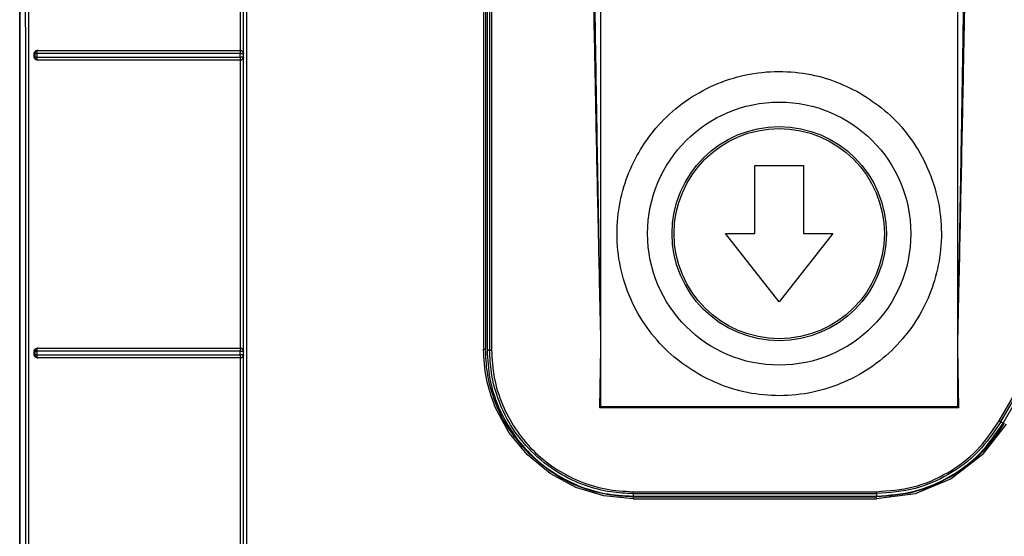
# Model space of a CAD drawing. Units: inches. Extents: x 170 to 312, y 215 to 248.
# Drawn here: x 207 to 207, y 242 to 242 of the extents above; entities that cross this region are included whole.
import ezdxf

# ---------------------------------------------------------------- set-up
doc = ezdxf.new("R2010")
doc.units = ezdxf.units.IN
doc.header["$LTSCALE"] = 0.25
doc.header["$MEASUREMENT"] = 0
doc.layers.add('MOTOR RH', color=7, linetype='Continuous')

msp = doc.modelspace()

# ---------------------------------------------------------------- linework, layer by layer
at = {"layer": 'MOTOR RH'}
for p, q in [((206.59748, 242.14761), (206.59748, 242.27595)), ((206.64551, 242.27595), (206.64551, 242.14761)), ((206.51913, 241.92392), (206.51913, 242.23936)), ((206.51914, 242.23936), (206.51914, 241.9417)), ((206.54888, 242.19567), (206.54888, 242.23451)), ((206.54928, 242.19528), (206.54928, 242.23489)), ((206.58165, 242.21438), (206.58166, 242.15537)), ((206.58191, 242.21441), (206.58192, 242.15536)), ((206.58213, 242.21429), (206.58213, 242.15524)), ((206.58246, 242.21429), (206.58247, 242.15524)), ((206.58273, 242.21429), (206.58273, 242.15527)), ((206.52151, 242.19567), (206.52157, 242.19566)), ((206.54886, 242.19566), (206.54888, 242.19567)), ((206.5211, 242.19475), (206.5211, 242.19528)), ((206.52119, 242.19527), (206.5211, 242.19528)), ((206.52119, 242.19476), (206.5211, 242.19475)), ((206.52119, 242.19527), (206.52119, 242.19476)), ((206.52145, 242.19527), (206.52145, 242.19477)), ((206.52149, 242.19554), (206.52153, 242.19563)), ((206.52152, 242.1944), (206.52149, 242.19449)), ((206.52155, 242.19438), (206.52152, 242.1944)), ((206.52157, 242.19437), (206.52152, 242.19436)), ((206.52157, 242.19437), (206.52155, 242.19438)), ((206.54886, 242.19476), (206.54886, 242.19527)), ((206.54886, 242.19476), (206.54886, 242.19465)), ((206.54886, 242.1944), (206.54886, 242.19436)), ((206.54888, 242.19436), (206.54886, 242.19436)), ((206.54888, 242.15551), (206.54888, 242.19436)), ((206.54928, 242.19528), (206.54926, 242.19526)), ((206.54926, 242.19526), (206.54926, 242.19476)), ((206.54926, 242.19476), (206.54928, 242.19474)), ((206.54928, 242.15513), (206.54928, 242.19474)), ((206.61822, 242.17096), (206.61822, 242.18015)), ((206.61822, 242.18015), (206.62478, 242.18015)), ((206.62478, 242.18015), (206.62478, 242.17096)), ((206.6215, 242.16178), (206.61428, 242.17096)), ((206.61428, 242.17096), (206.61822, 242.17096)), ((206.62872, 242.17096), (206.6215, 242.16178)), ((206.62478, 242.17096), (206.62872, 242.17096)), ((206.5211, 242.15459), (206.5211, 242.15513)), ((206.52119, 242.15511), (206.5211, 242.15513)), ((206.52119, 242.1546), (206.5211, 242.15459)), ((206.52119, 242.15511), (206.52119, 242.1546)), ((206.52145, 242.15511), (206.52145, 242.1546)), ((206.52149, 242.15538), (206.52152, 242.15547)), ((206.52152, 242.15551), (206.52157, 242.1555)), ((206.54886, 242.1555), (206.54888, 242.15551)), ((206.54886, 242.1546), (206.54886, 242.15511)), ((206.54928, 242.15513), (206.54926, 242.15511)), ((206.54926, 242.15511), (206.54926, 242.1546)), ((206.54926, 242.1546), (206.54928, 242.15458)), ((206.54928, 242.11497), (206.54928, 242.15458)), ((206.58192, 242.15536), (206.58192, 242.15536)), ((206.58247, 242.15524), (206.58213, 242.15524)), ((206.59732, 242.14745), (206.59748, 242.15548)), ((206.64551, 242.15548), (206.64567, 242.14745)), ((206.52152, 242.15424), (206.52149, 242.15433)), ((206.52155, 242.15422), (206.52152, 242.15424)), ((206.52157, 242.15421), (206.52152, 242.1542)), ((206.52157, 242.15421), (206.52155, 242.15422)), ((206.54886, 242.15433), (206.54886, 242.15424)), ((206.54886, 242.15424), (206.54886, 242.15421)), ((206.54888, 242.1542), (206.54886, 242.15421)), ((206.54888, 242.11535), (206.54888, 242.1542)), ((206.65114, 242.1457), (206.65493, 242.15226)), ((206.65137, 242.14557), (206.65516, 242.15213)), ((206.65167, 242.1454), (206.65546, 242.15196)), ((206.58505, 242.14416), (206.58319, 242.14765)), ((206.59748, 242.14761), (206.59732, 242.14745)), ((206.64567, 242.14745), (206.59732, 242.14745)), ((206.64551, 242.14761), (206.59748, 242.14761)), ((206.64567, 242.14745), (206.64551, 242.14761)), ((206.65207, 242.14528), (206.64886, 242.14111)), ((206.65137, 242.14557), (206.65167, 242.1454)), ((206.58756, 242.14111), (206.58505, 242.14416)), ((206.59061, 242.1386), (206.58756, 242.14111)), ((206.64886, 242.14111), (206.64469, 242.1379)), ((206.59409, 242.13674), (206.59061, 242.1386)), ((206.64469, 242.1379), (206.63983, 242.13589)), ((206.59788, 242.13559), (206.59409, 242.13674)), ((206.60181, 242.13616), (206.63462, 242.13616)), ((206.60181, 242.1352), (206.59788, 242.13559)), ((206.60181, 242.1359), (206.63462, 242.1359)), ((206.60181, 242.1359), (206.60181, 242.13555)), ((206.60181, 242.13555), (206.63462, 242.13555)), ((206.60181, 242.13547), (206.63462, 242.13547)), ((206.60181, 242.1352), (206.63462, 242.1352)), ((206.63462, 242.1359), (206.63462, 242.13555)), ((206.63983, 242.13589), (206.63462, 242.1352))]:
    msp.add_line(p, q, dxfattribs=at)
for radius in [0.01774, 0.01444, 0.01417]:
    msp.add_circle((206.6215, 242.17096), radius, dxfattribs=at)
for points, knots in [([(206.51987, 242.23972), (206.51988, 242.21844), (206.51991, 242.1759), (206.5199, 242.11206), (206.51985, 242.04824), (206.51976, 241.98446), (206.51966, 241.94201), (206.51961, 241.92078)], [0, 0, 0, 0, 0.199984, 0.399977, 0.600029, 0.800023, 1, 1, 1, 1]), ([(206.52031, 242.2401), (206.52032, 242.22222), (206.52033, 242.18646), (206.52034, 242.13281), (206.52034, 242.09706), (206.52034, 242.07919)], [0, 0, 0, 0, 0.3333777, 0.6667111, 1, 1, 1, 1]), ([(206.5493, 241.92809), (206.5493, 241.94886), (206.5493, 241.99039), (206.5493, 242.05278), (206.5493, 242.1152), (206.5493, 242.17764), (206.5493, 242.21925), (206.5493, 242.24006)], [0, 0, 0, 0, 0.199959, 0.399961, 0.599979, 0.80001, 1, 1, 1, 1]), ([(206.54969, 242.24018), (206.54969, 242.2193), (206.54969, 242.17754), (206.54969, 242.11488), (206.54969, 242.05224), (206.54969, 241.98964), (206.54969, 241.94795), (206.54969, 241.92711)], [0, 0, 0, 0, 0.2, 0.4, 0.6, 0.8, 1, 1, 1, 1]), ([(206.59748, 242.15548), (206.59743, 242.15806), (206.59732, 242.16288), (206.59718, 242.16957), (206.59704, 242.17598), (206.5969, 242.18239), (206.59677, 242.18901), (206.59664, 242.19558), (206.5965, 242.20298), (206.59636, 242.21124), (206.59621, 242.22033), (206.59609, 242.22929), (206.59603, 242.23532), (206.596, 242.23825)], [0, 0, 0, 0, 0.093729, 0.174536, 0.24242, 0.325941, 0.407072, 0.482165, 0.564229, 0.675047, 0.781572, 0.893672, 1, 1, 1, 1]), ([(206.59748, 242.15548), (206.59745, 242.1575), (206.59738, 242.16119), (206.59729, 242.16623), (206.59721, 242.17023), (206.59716, 242.17321), (206.59712, 242.17563), (206.59707, 242.17834), (206.597, 242.18213), (206.59692, 242.18682), (206.59684, 242.19184), (206.59675, 242.1972), (206.59662, 242.20542), (206.59648, 242.21595), (206.59634, 242.22772), (206.59628, 242.23495), (206.59625, 242.23826)], [0, 0, 0, 0, 0.07319, 0.133984, 0.182381, 0.218382, 0.241987, 0.269928, 0.316673, 0.379251, 0.439861, 0.498505, 0.573594, 0.73788, 0.880015, 1, 1, 1, 1]), ([(206.64675, 242.23826), (206.64673, 242.23653), (206.6467, 242.23289), (206.64665, 242.22715), (206.64658, 242.22087), (206.64649, 242.21404), (206.64639, 242.20667), (206.64628, 242.19931), (206.64617, 242.19292), (206.64609, 242.18764), (206.64601, 242.18304), (206.64594, 242.17893), (206.64587, 242.17546), (206.64582, 242.17216), (206.64574, 242.16796), (206.64564, 242.16223), (206.64556, 242.1579), (206.64551, 242.15548)], [0, 0, 0, 0, 0.062702, 0.131993, 0.207874, 0.290346, 0.379406, 0.475057, 0.557054, 0.610988, 0.666485, 0.723545, 0.759898, 0.792286, 0.843099, 0.912337, 1, 1, 1, 1]), ([(206.64699, 242.23825), (206.64696, 242.23527), (206.6469, 242.22912), (206.64678, 242.22), (206.64663, 242.21073), (206.64647, 242.20157), (206.64631, 242.19301), (206.64614, 242.185), (206.646, 242.17794), (206.64585, 242.17085), (206.64569, 242.16353), (206.64557, 242.1583), (206.64551, 242.15548)], [0, 0, 0, 0, 0.108305, 0.22261, 0.330745, 0.444165, 0.554601, 0.640848, 0.734435, 0.810783, 0.897533, 1, 1, 1, 1]), ([(206.5211, 242.19528), (206.5211, 242.19531), (206.5211, 242.19536), (206.52113, 242.19545), (206.52121, 242.19556), (206.52135, 242.19565), (206.52146, 242.19566), (206.52151, 242.19567)], [0, 0, 0, 0, 0.116527, 0.229907, 0.466736, 0.729518, 1, 1, 1, 1]), ([(206.52151, 242.19567), (206.52448, 242.19567), (206.53042, 242.19567), (206.53961, 242.19567), (206.54579, 242.19567), (206.54888, 242.19567)], [0, 0, 0, 0, 0.333152, 0.666752, 1, 1, 1, 1]), ([(206.54888, 242.19567), (206.54891, 242.19567), (206.54898, 242.19566), (206.54906, 242.19562), (206.54914, 242.19557), (206.54918, 242.19553), (206.5492, 242.1955)], [0, 0, 0, 0, 0.230859, 0.468557, 0.712686, 1, 1, 1, 1]), ([(206.52152, 242.19436), (206.52146, 242.19436), (206.52135, 242.19437), (206.52121, 242.19447), (206.52113, 242.19458), (206.5211, 242.19467), (206.5211, 242.19472), (206.5211, 242.19475)], [0, 0, 0, 0, 0.2717688, 0.5368517, 0.7738537, 0.8858453, 1, 1, 1, 1]), ([(206.52157, 242.19566), (206.52152, 242.19565), (206.52142, 242.19564), (206.5213, 242.19555), (206.52123, 242.19546), (206.52119, 242.19536), (206.52119, 242.1953), (206.52119, 242.19527)], [0, 0, 0, 0, 0.250906, 0.501408, 0.695045, 0.83371, 1, 1, 1, 1]), ([(206.52119, 242.19527), (206.5212, 242.19527), (206.52121, 242.19527), (206.52127, 242.19527), (206.52135, 242.19527), (206.52142, 242.19527), (206.52145, 242.19527)], [0, 0, 0, 0, 0.250008, 0.500005, 0.749993, 1, 1, 1, 1]), ([(206.52145, 242.19477), (206.52142, 242.19477), (206.52135, 242.19476), (206.52127, 242.19476), (206.52121, 242.19476), (206.5212, 242.19476), (206.52119, 242.19476)], [0, 0, 0, 0, 0.250113, 0.499997, 0.749888, 1, 1, 1, 1]), ([(206.52119, 242.19476), (206.52119, 242.19471), (206.5212, 242.19461), (206.52129, 242.19448), (206.52142, 242.19439), (206.52152, 242.19437), (206.52157, 242.19437)], [0, 0, 0, 0, 0.250029, 0.499997, 0.749969, 1, 1, 1, 1]), ([(206.52145, 242.19527), (206.52145, 242.1953), (206.52146, 242.19535), (206.52146, 242.19542), (206.52147, 242.19548), (206.52148, 242.19552), (206.52149, 242.19554)], [0, 0, 0, 0, 0.2500063, 0.5000148, 0.7500138, 1, 1, 1, 1]), ([(206.54886, 242.19527), (206.54578, 242.19527), (206.53961, 242.19527), (206.53041, 242.19527), (206.52445, 242.19527), (206.52145, 242.19527)], [0, 0, 0, 0, 0.331506, 0.664839, 1, 1, 1, 1]), ([(206.52145, 242.19477), (206.52444, 242.19476), (206.53041, 242.19476), (206.53961, 242.19476), (206.54578, 242.19476), (206.54886, 242.19476)], [0, 0, 0, 0, 0.335093, 0.668426, 1, 1, 1, 1]), ([(206.52149, 242.19449), (206.52148, 242.19451), (206.52147, 242.19455), (206.52146, 242.19462), (206.52145, 242.19469), (206.52145, 242.19474), (206.52145, 242.19477)], [0, 0, 0, 0, 0.24975, 0.499936, 0.750122, 1, 1, 1, 1]), ([(206.54888, 242.19436), (206.54579, 242.19436), (206.53961, 242.19436), (206.53042, 242.19436), (206.52448, 242.19436), (206.52152, 242.19436)], [0, 0, 0, 0, 0.333449, 0.66692, 1, 1, 1, 1]), ([(206.52153, 242.19563), (206.52153, 242.19563), (206.52154, 242.19565), (206.52156, 242.19566), (206.52157, 242.19566), (206.52157, 242.19566), (206.52157, 242.19566)], [0, 0, 0, 0, 0.500013, 0.83434, 0.938283, 1, 1, 1, 1]), ([(206.52157, 242.19566), (206.52453, 242.19566), (206.53046, 242.19566), (206.53962, 242.19566), (206.54578, 242.19566), (206.54886, 242.19566)], [0, 0, 0, 0, 0.333018, 0.666912, 1, 1, 1, 1]), ([(206.54886, 242.19436), (206.54579, 242.19436), (206.53962, 242.19436), (206.53046, 242.19437), (206.52453, 242.19437), (206.52157, 242.19437)], [0, 0, 0, 0, 0.333072, 0.666957, 1, 1, 1, 1]), ([(206.54926, 242.19526), (206.54926, 242.1953), (206.54925, 242.19536), (206.54921, 242.19546), (206.54915, 242.19554), (206.54908, 242.1956), (206.54904, 242.19562), (206.54901, 242.19563), (206.54899, 242.19564), (206.54896, 242.19564), (206.54893, 242.19565), (206.54889, 242.19566), (206.54886, 242.19566)], [0, 0, 0, 0, 0.169717, 0.309821, 0.50036, 0.669269, 0.720735, 0.750058, 0.812687, 0.820426, 0.875276, 1, 1, 1, 1]), ([(206.54886, 242.19566), (206.54886, 242.19565), (206.54886, 242.19564), (206.54886, 242.19557), (206.54886, 242.19554)], [0, 0, 0, 0, 0.500043, 1, 1, 1, 1]), ([(206.54886, 242.19554), (206.54886, 242.19551), (206.54886, 242.19546), (206.54886, 242.19536), (206.54886, 242.1953), (206.54886, 242.19527)], [0, 0, 0, 0, 0.396825, 0.672899, 1, 1, 1, 1]), ([(206.54886, 242.19527), (206.54889, 242.19527), (206.54895, 242.19527), (206.54903, 242.19527), (206.5491, 242.19527), (206.54917, 242.19527), (206.54923, 242.19526), (206.54925, 242.19527), (206.54926, 242.19527), (206.54926, 242.19526)], [0, 0, 0, 0, 0.1448761, 0.2888763, 0.4064672, 0.5453396, 0.7784567, 0.8916654, 1, 1, 1, 1]), ([(206.54926, 242.19476), (206.54925, 242.19476), (206.54924, 242.19476), (206.54915, 242.19476), (206.54905, 242.19476), (206.54895, 242.19476), (206.54889, 242.19476), (206.54886, 242.19476)], [0, 0, 0, 0, 0.2509367, 0.5014619, 0.6987674, 0.8365444, 1, 1, 1, 1]), ([(206.54886, 242.19436), (206.5489, 242.19437), (206.54896, 242.19437), (206.54906, 242.19441), (206.54914, 242.19447), (206.5492, 242.19454), (206.54922, 242.19459), (206.54923, 242.19461), (206.54924, 242.19464), (206.54925, 242.19466), (206.54925, 242.1947), (206.54926, 242.19473), (206.54926, 242.19476)], [0, 0, 0, 0, 0.1706537, 0.3115785, 0.5034068, 0.6707761, 0.7218148, 0.75094, 0.8128715, 0.833619, 0.8750169, 1, 1, 1, 1]), ([(206.54886, 242.19465), (206.54886, 242.19462), (206.54886, 242.19456), (206.54886, 242.19451), (206.54886, 242.19449)], [0, 0, 0, 0, 0.5849878, 1, 1, 1, 1]), ([(206.54886, 242.19449), (206.54886, 242.19447), (206.54886, 242.19443), (206.54886, 242.19441), (206.54886, 242.1944)], [0, 0, 0, 0, 0.510853, 1, 1, 1, 1]), ([(206.5492, 242.19452), (206.54918, 242.1945), (206.54914, 242.19445), (206.54906, 242.1944), (206.54898, 242.19436), (206.54891, 242.19436), (206.54888, 242.19436)], [0, 0, 0, 0, 0.29194, 0.548646, 0.775454, 1, 1, 1, 1]), ([(206.5492, 242.1955), (206.54923, 242.19547), (206.54926, 242.1954), (206.54928, 242.19533), (206.54928, 242.1953), (206.54928, 242.19529), (206.54928, 242.19529), (206.54928, 242.19528)], [0, 0, 0, 0, 0.561295, 0.8701, 0.957428, 0.984304, 1, 1, 1, 1]), ([(206.54928, 242.19474), (206.54928, 242.1947), (206.54927, 242.19462), (206.54922, 242.19455), (206.5492, 242.19452)], [0, 0, 0, 0, 0.503791, 1, 1, 1, 1]), ([(206.61102, 242.15178), (206.60988, 242.15248), (206.60754, 242.15393), (206.60455, 242.15695), (206.60208, 242.16059), (206.60037, 242.16477), (206.59956, 242.16919), (206.59965, 242.1736), (206.60058, 242.17774), (206.60221, 242.1815), (206.60449, 242.1849), (206.60747, 242.18792), (206.61113, 242.19038), (206.6153, 242.19209), (206.61973, 242.19291), (206.62414, 242.1928), (206.62829, 242.19191), (206.63077, 242.19072), (206.63198, 242.19015)], [0, 0, 0, 0, 0.058258, 0.120006, 0.18432, 0.25, 0.31568, 0.379994, 0.441742, 0.5, 0.558258, 0.620006, 0.68432, 0.75, 0.81568, 0.879994, 0.941742, 1, 1, 1, 1]), ([(206.63198, 242.19015), (206.63311, 242.18944), (206.63545, 242.188), (206.63845, 242.18498), (206.64092, 242.18133), (206.64262, 242.17716), (206.64344, 242.17273), (206.64334, 242.16832), (206.64242, 242.16418), (206.64079, 242.16042), (206.6385, 242.15702), (206.63552, 242.15401), (206.63186, 242.15154), (206.6277, 242.14984), (206.62327, 242.14902), (206.61886, 242.14913), (206.6147, 242.15001), (206.61222, 242.1512), (206.61102, 242.15178)], [0, 0, 0, 0, 0.058258, 0.120006, 0.18432, 0.25, 0.31568, 0.379994, 0.441742, 0.5, 0.558258, 0.620006, 0.68432, 0.75, 0.81568, 0.879994, 0.941742, 1, 1, 1, 1]), ([(206.5211, 242.15513), (206.5211, 242.15515), (206.5211, 242.1552), (206.52113, 242.1553), (206.52121, 242.1554), (206.52135, 242.1555), (206.52146, 242.15551), (206.52152, 242.15551)], [0, 0, 0, 0, 0.116319, 0.229622, 0.466596, 0.72971, 1, 1, 1, 1]), ([(206.52152, 242.1542), (206.52146, 242.15421), (206.52135, 242.15422), (206.52121, 242.15431), (206.52113, 242.15442), (206.5211, 242.15451), (206.5211, 242.15456), (206.5211, 242.15459)], [0, 0, 0, 0, 0.270485, 0.533784, 0.770305, 0.883586, 1, 1, 1, 1]), ([(206.52157, 242.1555), (206.52152, 242.1555), (206.52142, 242.15548), (206.5213, 242.1554), (206.52123, 242.1553), (206.52119, 242.1552), (206.52119, 242.15514), (206.52119, 242.15511)], [0, 0, 0, 0, 0.250904, 0.501394, 0.694906, 0.833601, 1, 1, 1, 1]), ([(206.52119, 242.15511), (206.5212, 242.15511), (206.52121, 242.15511), (206.52127, 242.15511), (206.52135, 242.15511), (206.52142, 242.15511), (206.52145, 242.15511)], [0, 0, 0, 0, 0.249991, 0.499993, 0.749993, 1, 1, 1, 1]), ([(206.52145, 242.1546), (206.52142, 242.1546), (206.52135, 242.1546), (206.52127, 242.1546), (206.52121, 242.1546), (206.5212, 242.1546), (206.52119, 242.1546)], [0, 0, 0, 0, 0.250131, 0.500012, 0.749885, 1, 1, 1, 1]), ([(206.52119, 242.1546), (206.52119, 242.15455), (206.52121, 242.15445), (206.52129, 242.15432), (206.52142, 242.15423), (206.52152, 242.15422), (206.52157, 242.15421)], [0, 0, 0, 0, 0.250212, 0.499885, 0.749889, 1, 1, 1, 1]), ([(206.52145, 242.15511), (206.52145, 242.15513), (206.52145, 242.15518), (206.52146, 242.15526), (206.52147, 242.15532), (206.52148, 242.15536), (206.52149, 242.15538)], [0, 0, 0, 0, 0.250003, 0.499999, 0.750005, 1, 1, 1, 1]), ([(206.54886, 242.15511), (206.54577, 242.15511), (206.53958, 242.15511), (206.53038, 242.15511), (206.52443, 242.15511), (206.52145, 242.15511)], [0, 0, 0, 0, 0.333333, 0.666667, 1, 1, 1, 1]), ([(206.52145, 242.1546), (206.52443, 242.1546), (206.53038, 242.1546), (206.53958, 242.1546), (206.54577, 242.1546), (206.54886, 242.1546)], [0, 0, 0, 0, 0.333333, 0.666667, 1, 1, 1, 1]), ([(206.52149, 242.15433), (206.52148, 242.15435), (206.52147, 242.15439), (206.52146, 242.15446), (206.52145, 242.15453), (206.52145, 242.15458), (206.52145, 242.1546)], [0, 0, 0, 0, 0.249755, 0.499929, 0.750119, 1, 1, 1, 1]), ([(206.52152, 242.15551), (206.52448, 242.15551), (206.53042, 242.15551), (206.53961, 242.15551), (206.54579, 242.15551), (206.54888, 242.15551)], [0, 0, 0, 0, 0.333094, 0.666813, 1, 1, 1, 1]), ([(206.52152, 242.15547), (206.52153, 242.15548), (206.52155, 242.15549), (206.52156, 242.1555), (206.52157, 242.1555), (206.52157, 242.1555), (206.52157, 242.1555)], [0, 0, 0, 0, 0.5642279, 0.8627549, 0.9515364, 1, 1, 1, 1]), ([(206.52157, 242.1555), (206.52453, 242.1555), (206.53046, 242.1555), (206.53962, 242.1555), (206.54578, 242.1555), (206.54886, 242.1555)], [0, 0, 0, 0, 0.333017, 0.666911, 1, 1, 1, 1]), ([(206.54926, 242.15511), (206.54926, 242.15514), (206.54925, 242.15521), (206.54921, 242.1553), (206.54915, 242.15539), (206.54908, 242.15544), (206.54904, 242.15546), (206.54901, 242.15547), (206.54899, 242.15548), (206.54896, 242.15549), (206.54892, 242.1555), (206.54889, 242.1555), (206.54886, 242.1555)], [0, 0, 0, 0, 0.169752, 0.309862, 0.50035, 0.66928, 0.720739, 0.750049, 0.812671, 0.833624, 0.87528, 1, 1, 1, 1]), ([(206.54886, 242.1555), (206.54886, 242.15549), (206.54886, 242.15548), (206.54886, 242.15541), (206.54886, 242.15538)], [0, 0, 0, 0, 0.500049, 1, 1, 1, 1]), ([(206.54886, 242.15538), (206.54886, 242.15535), (206.54886, 242.1553), (206.54886, 242.1552), (206.54886, 242.15514), (206.54886, 242.15511)], [0, 0, 0, 0, 0.395106, 0.671612, 1, 1, 1, 1]), ([(206.54886, 242.15511), (206.54889, 242.15511), (206.54895, 242.1551), (206.54903, 242.15511), (206.5491, 242.15511), (206.54917, 242.15511), (206.54923, 242.1551), (206.54925, 242.15511), (206.54926, 242.15511), (206.54926, 242.15511)], [0, 0, 0, 0, 0.1448426, 0.288912, 0.4062167, 0.5454476, 0.7785945, 0.8917454, 1, 1, 1, 1]), ([(206.54926, 242.1546), (206.54925, 242.1546), (206.54924, 242.1546), (206.54915, 242.1546), (206.54905, 242.1546), (206.54895, 242.1546), (206.54889, 242.1546), (206.54886, 242.1546)], [0, 0, 0, 0, 0.250948, 0.501484, 0.698782, 0.836552, 1, 1, 1, 1]), ([(206.54886, 242.15421), (206.5489, 242.15421), (206.54896, 242.15422), (206.54906, 242.15425), (206.54914, 242.15432), (206.5492, 242.15438), (206.54922, 242.15443), (206.54923, 242.15446), (206.54924, 242.15448), (206.54925, 242.1545), (206.54925, 242.15454), (206.54926, 242.15457), (206.54926, 242.1546)], [0, 0, 0, 0, 0.170607, 0.311515, 0.503405, 0.670584, 0.721671, 0.750935, 0.812871, 0.834085, 0.875021, 1, 1, 1, 1]), ([(206.54886, 242.1546), (206.54886, 242.15455), (206.54886, 242.15449), (206.54886, 242.15443), (206.54886, 242.15438), (206.54886, 242.15435), (206.54886, 242.15433)], [0, 0, 0, 0, 0.49714, 0.578466, 0.721694, 1, 1, 1, 1]), ([(206.54888, 242.15551), (206.54891, 242.15551), (206.54898, 242.1555), (206.54906, 242.15547), (206.54914, 242.15542), (206.54918, 242.15537), (206.5492, 242.15535)], [0, 0, 0, 0, 0.229537, 0.467792, 0.71078, 1, 1, 1, 1]), ([(206.5492, 242.15535), (206.54923, 242.15531), (206.54926, 242.15525), (206.54928, 242.15517), (206.54928, 242.15514), (206.54928, 242.15513), (206.54928, 242.15513)], [0, 0, 0, 0, 0.559988, 0.867961, 0.955984, 1, 1, 1, 1]), ([(206.54928, 242.15458), (206.54928, 242.15454), (206.54927, 242.15447), (206.54922, 242.1544), (206.5492, 242.15436)], [0, 0, 0, 0, 0.503579, 1, 1, 1, 1]), ([(206.58166, 242.15537), (206.58167, 242.15537), (206.58171, 242.15537), (206.58177, 242.15537), (206.58185, 242.15536), (206.5819, 242.15536), (206.58192, 242.15536), (206.58192, 242.15536), (206.58192, 242.15536)], [0, 0, 0, 0, 0.126359, 0.251273, 0.500023, 0.748778, 0.873684, 1, 1, 1, 1]), ([(206.58319, 242.14765), (206.58274, 242.14889), (206.58185, 242.15139), (206.58172, 242.15404), (206.58166, 242.15537)], [0, 0, 0, 0, 0.499244, 1, 1, 1, 1]), ([(206.58774, 242.14129), (206.5867, 242.14248), (206.58475, 242.14473), (206.583, 242.14856), (206.58207, 242.15209), (206.58197, 242.15433), (206.58192, 242.15536)], [0, 0, 0, 0, 0.302481, 0.570006, 0.802527, 1, 1, 1, 1]), ([(206.58213, 242.15524), (206.5822, 242.15395), (206.58235, 242.15137), (206.58352, 242.14766), (206.58534, 242.14423), (206.5878, 242.14123), (206.59081, 242.13876), (206.59423, 242.13694), (206.59795, 242.13577), (206.60052, 242.13563), (206.60181, 242.13555)], [0, 0, 0, 0, 0.125, 0.25, 0.375, 0.5, 0.625, 0.75, 0.875, 1, 1, 1, 1]), ([(206.58247, 242.15524), (206.58247, 242.15524), (206.58248, 242.15524), (206.58252, 242.15524), (206.58257, 242.15525), (206.58261, 242.15525), (206.58267, 242.15526), (206.58271, 242.15526), (206.58273, 242.15527)], [0, 0, 0, 0, 0.200606, 0.433554, 0.562809, 0.700299, 0.846022, 1, 1, 1, 1]), ([(206.60181, 242.1359), (206.6008, 242.13594), (206.59861, 242.13604), (206.59517, 242.13695), (206.59149, 242.13869), (206.588, 242.14144), (206.58525, 242.14493), (206.58352, 242.14862), (206.58262, 242.15206), (206.58252, 242.15424), (206.58247, 242.15524)], [0, 0, 0, 0, 0.09975, 0.21635, 0.349779, 0.500012, 0.650983, 0.784654, 0.901, 1, 1, 1, 1]), ([(206.58273, 242.15527), (206.5828, 242.15401), (206.58295, 242.1515), (206.58408, 242.14789), (206.58585, 242.14457), (206.58824, 242.14166), (206.59114, 242.13927), (206.59446, 242.13751), (206.59807, 242.13637), (206.60056, 242.13623), (206.60181, 242.13616)], [0, 0, 0, 0, 0.1257748, 0.2507498, 0.3755884, 0.500482, 0.6253602, 0.7502409, 0.875117, 1, 1, 1, 1]), ([(206.54888, 242.1542), (206.54579, 242.1542), (206.53961, 242.1542), (206.53042, 242.1542), (206.52448, 242.1542), (206.52152, 242.1542)], [0, 0, 0, 0, 0.333374, 0.666979, 1, 1, 1, 1]), ([(206.54886, 242.15421), (206.54579, 242.15421), (206.53962, 242.15421), (206.53046, 242.15421), (206.52453, 242.15421), (206.52157, 242.15421)], [0, 0, 0, 0, 0.333074, 0.666959, 1, 1, 1, 1]), ([(206.5492, 242.15436), (206.54918, 242.15434), (206.54914, 242.15429), (206.54906, 242.15424), (206.54898, 242.15421), (206.54891, 242.1542), (206.54888, 242.1542)], [0, 0, 0, 0, 0.291589, 0.548416, 0.7754, 1, 1, 1, 1]), ([(206.63462, 242.13616), (206.63629, 242.13628), (206.63962, 242.13653), (206.64426, 242.13855), (206.64832, 242.14156), (206.6502, 242.14432), (206.65114, 242.1457)], [0, 0, 0, 0, 0.249999, 0.500001, 0.750003, 1, 1, 1, 1]), ([(206.65137, 242.14557), (206.65042, 242.14417), (206.64851, 242.14137), (206.64444, 242.13836), (206.63976, 242.1363), (206.63638, 242.13603), (206.63462, 242.1359)], [0, 0, 0, 0, 0.249995, 0.499994, 0.740007, 1, 1, 1, 1]), ([(206.63462, 242.13555), (206.63634, 242.13568), (206.63978, 242.13594), (206.64456, 242.13802), (206.64875, 242.14112), (206.6507, 242.14397), (206.65167, 242.1454)], [0, 0, 0, 0, 0.25, 0.5, 0.75, 1, 1, 1, 1]), ([(206.65184, 242.14541), (206.65087, 242.14396), (206.64892, 242.14105), (206.64601, 242.13911), (206.64456, 242.13813)], [0, 0, 0, 0, 0.499997, 1, 1, 1, 1]), ([(206.65114, 242.1457), (206.65117, 242.14568), (206.65123, 242.14565), (206.65131, 242.1456), (206.65136, 242.14557), (206.65137, 242.14557), (206.65137, 242.14557)], [0, 0, 0, 0, 0.25, 0.500005, 0.750004, 1, 1, 1, 1]), ([(206.60181, 242.13547), (206.60085, 242.13551), (206.59871, 242.1356), (206.59525, 242.13646), (206.59132, 242.13819), (206.58899, 242.14021), (206.58774, 242.14129)], [0, 0, 0, 0, 0.183203, 0.410987, 0.683281, 1, 1, 1, 1]), ([(206.64456, 242.13813), (206.64297, 242.13735), (206.63983, 242.13581), (206.63634, 242.13558), (206.63462, 242.13547)], [0, 0, 0, 0, 0.505911, 1, 1, 1, 1]), ([(206.60181, 242.13616), (206.60181, 242.13612), (206.60181, 242.13606), (206.60181, 242.13597), (206.60181, 242.13591), (206.60181, 242.1359), (206.60181, 242.1359)], [0, 0, 0, 0, 0.250002, 0.5, 0.750005, 1, 1, 1, 1]), ([(206.63462, 242.1359), (206.63462, 242.1359), (206.63462, 242.13591), (206.63462, 242.13597), (206.63462, 242.13606), (206.63462, 242.13612), (206.63462, 242.13616)], [0, 0, 0, 0, 0.2499955, 0.4999998, 0.7499978, 1, 1, 1, 1]), ([(206.60181, 242.13547), (206.60181, 242.13546), (206.60181, 242.13546), (206.60181, 242.1354), (206.60181, 242.13531), (206.60181, 242.13524), (206.60181, 242.1352)], [0, 0, 0, 0, 0.249998, 0.499996, 0.749995, 1, 1, 1, 1]), ([(206.63462, 242.1352), (206.63462, 242.13524), (206.63462, 242.13531), (206.63462, 242.1354), (206.63462, 242.13546), (206.63462, 242.13546), (206.63462, 242.13547)], [0, 0, 0, 0, 0.25, 0.499998, 0.749999, 1, 1, 1, 1])]:
    msp.add_open_spline(points, degree=3, knots=knots, dxfattribs=at)

doc.saveas('drawing.dxf')
